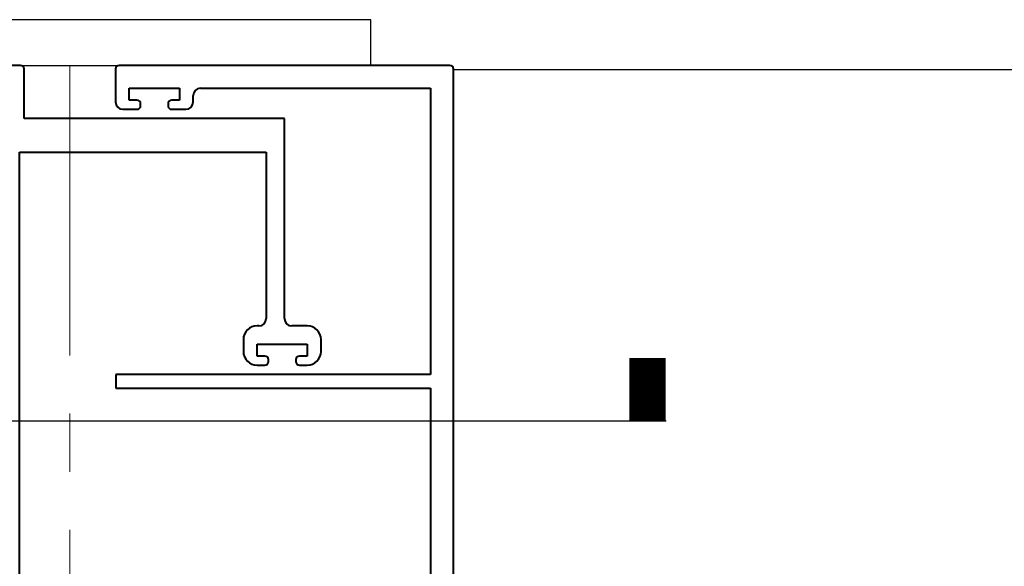
# Model space of a CAD drawing. Extents: x 3616 to 18849, y -4884 to -658.
# Drawn here: x 17228 to 17336, y -1673 to -1613 of the extents above; entities that cross this region are included whole.
import ezdxf
from ezdxf.enums import TextEntityAlignment as Align

# ---------------------------------------------------------------- set-up
doc = ezdxf.new("R2010")
doc.units = 0
doc.linetypes.add('PW1000-MULLIONS$0$CENTER', pattern=[50.8, 31.75, -6.35, 6.35, -6.35])
doc.layers.get('0').update_dxf_attribs({"linetype": 'CONTINUOUS'})
for name, color, linetype, lineweight in [('PW1000-MULLIONS$0$TCL03 centre', 1, 'PW1000-MULLIONS$0$CENTER', 9), ('PW1000-MULLIONS$0$TCL09 extrusion', 3, 'CONTINUOUS', 40), ('TCL02 thin', 1, 'CONTINUOUS', 25)]:
    doc.layers.add(name, color=color, linetype=linetype, lineweight=lineweight)
doc.styles.add('01-MY1', font='arial.ttf')

# ---------------------------------------------------------------- blocks, each defined once
blk = doc.blocks.new('PW1000-MULLIONS$0$A$C5e1099f2')
at = {"layer": 'PW1000-MULLIONS$0$TCL03 centre'}
blk.add_line((161.1, 0), (0, 0), dxfattribs=at)
blk = doc.blocks.new('*U46')
blk.add_line((30.037, 0), (76.664, 0))
at = {"const_width": 2}
blk.add_lwpolyline([(75.635, 0), (75.635, 3.433)], dxfattribs=at)
at = {"style": '01-MY1'}
for tag, p in [('DTL', (0.114, 4.152)), ('DWG', (0.242, -3.865))]:
    blk.add_attdef(tag, text='', height=4.5, dxfattribs=at).set_placement(p, align=Align.MIDDLE_CENTER)

msp = doc.modelspace()

# ---------------------------------------------------------------- linework, layer by layer
at = {"layer": 'PW1000-MULLIONS$0$TCL09 extrusion'}
for p, q in [((17227.98, -1617.97), (17191.78, -1617.97)), ((17228.38, -1623.77), (17228.38, -1618.37)), ((17238.38, -1618.37), (17238.38, -1621.97)), ((17274.98, -1617.97), (17238.78, -1617.97)), ((17275.38, -1743.77), (17275.38, -1618.37)), ((17239.88, -1621.77), (17239.88, -1620.47)), ((17239.88, -1620.47), (17245.38, -1620.47)), ((17245.38, -1620.47), (17245.38, -1621.77)), ((17247.68, -1620.47), (17272.88, -1620.47)), ((17272.88, -1620.47), (17272.88, -1651.77)), ((17246.88, -1621.97), (17246.88, -1621.27)), ((17240.73, -1621.77), (17239.88, -1621.77)), ((17241.13, -1622.37), (17241.13, -1622.17)), ((17244.13, -1622.17), (17244.13, -1622.37)), ((17245.38, -1621.77), (17244.53, -1621.77)), ((17256.88, -1623.77), (17228.38, -1623.77)), ((17239.18, -1622.77), (17240.73, -1622.77)), ((17244.53, -1622.77), (17246.08, -1622.77)), ((17256.88, -1645.67), (17256.88, -1623.77)), ((17227.88, -1729.27), (17227.88, -1627.47)), ((17227.88, -1627.47), (17254.88, -1627.47)), ((17254.88, -1627.47), (17254.88, -1645.67)), ((17254.08, -1646.47), (17253.88, -1646.47)), ((17259.38, -1646.47), (17257.68, -1646.47)), ((17252.38, -1647.97), (17252.38, -1649.27)), ((17253.88, -1649.77), (17253.88, -1648.47)), ((17253.88, -1648.47), (17259.38, -1648.47)), ((17259.38, -1648.47), (17259.38, -1649.77)), ((17260.88, -1649.27), (17260.88, -1647.97)), ((17254.73, -1649.77), (17253.88, -1649.77)), ((17255.13, -1650.37), (17255.13, -1650.17)), ((17258.13, -1650.17), (17258.13, -1650.37)), ((17259.38, -1649.77), (17258.53, -1649.77)), ((17272.88, -1651.77), (17238.41, -1651.77)), ((17253.88, -1650.77), (17254.73, -1650.77)), ((17258.53, -1650.77), (17259.38, -1650.77)), ((17238.41, -1653.27), (17272.88, -1653.27)), ((17272.88, -1653.27), (17272.88, -1736.07))]:
    msp.add_line(p, q, dxfattribs=at)
for centre, radius, start, end in [((17227.98, -1618.37), 0.4, 0, 90), ((17238.78, -1618.37), 0.4, 90, 180), ((17274.98, -1618.37), 0.4, 360, 90), ((17247.68, -1621.27), 0.8, 90, 180), ((17239.18, -1621.97), 0.8, 180, 270), ((17240.73, -1622.17), 0.4, 360, 90), ((17240.73, -1622.37), 0.4, 270, 0), ((17244.53, -1622.17), 0.4, 90, 180), ((17244.53, -1622.37), 0.4, 180, 270), ((17246.08, -1621.97), 0.8, 270, 0), ((17254.08, -1645.67), 0.8, 270, 360), ((17257.68, -1645.67), 0.8, 180, 270), ((17253.88, -1647.97), 1.5, 90, 180), ((17259.38, -1647.97), 1.5, 0, 90), ((17253.88, -1649.27), 1.5, 180, 270), ((17259.38, -1649.27), 1.5, 270, 0), ((17254.73, -1650.17), 0.4, 0, 90), ((17254.73, -1650.37), 0.4, 270, 360), ((17258.53, -1650.17), 0.4, 90, 180), ((17258.53, -1650.37), 0.4, 180, 270)]:
    msp.add_arc(centre, radius, start, end, dxfattribs=at)
at = {"layer": 'TCL02 thin'}
msp.add_line((17441.62, -1618.47), (17275.38, -1618.47), dxfattribs=at)
msp.add_lwpolyline([(17156.35, -1612.97), (17156.35, -1617.97), (17266.35, -1617.97), (17266.35, -1612.97)], close=True, dxfattribs=at)

# ---------------------------------------------------------------- block references
at = {"rotation": 90}
msp.add_blockref('PW1000-MULLIONS$0$A$C5e1099f2', (17233.38, -1779.07), dxfattribs=at)

# ---------------------------------------------------------------- next in the draw order: block references
at = {"xscale": 2, "yscale": 2, "zscale": 2}
msp.add_blockref('*U46', (17145.36, -1656.86), dxfattribs=at)

# ---------------------------------------------------------------- next in the draw order: linework, layer by layer
at = {"layer": 'PW1000-MULLIONS$0$TCL09 extrusion'}
msp.add_line((17238.41, -1651.77), (17238.41, -1653.27), dxfattribs=at)

doc.saveas('drawing.dxf')
